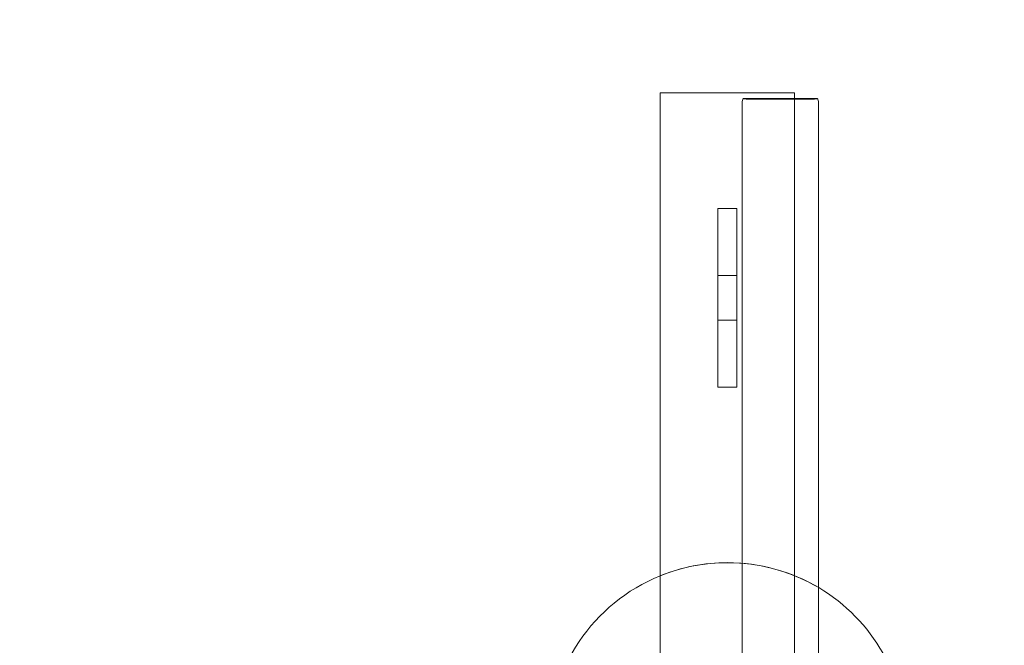
# Model space of a CAD drawing. Extents: x -437 to 323, y 0 to 1204.
# Drawn here: x 14 to 24, y 1047 to 1053 of the extents above; entities that cross this region are included whole.
import ezdxf

# ---------------------------------------------------------------- set-up
doc = ezdxf.new("R2010")
doc.units = 0
doc.header["$MEASUREMENT"] = 0
doc.header["$PDMODE"] = 64
doc.header["$PDSIZE"] = -2
doc.styles.get("Standard").update_dxf_attribs({"font": 'Helvetica LT 57 Condensed_0.ttf'})
doc.dimstyles.new('FEET-METERS', dxfattribs={"dimtxt": 12, "dimasz": 7, "dimexe": 3, "dimexo": 3, "dimgap": 3, "dimtad": 0, "dimdec": 1, "dimzin": 3, "dimdsep": 46, "dimlunit": 4, "dimtxsty": 'Standard', "dimcen": 0.09, "dimadec": 0, "dimazin": 0, "dimtfac": 2, "dimtdec": 1, "dimtofl": 0, "dimtmove": 0, "dimatfit": 3, "dimfxl": 1, "dimfrac": 2, "dimtolj": 1, "dimtzin": 3, "dimarcsym": 0})

# ---------------------------------------------------------------- blocks, each defined once
blk = doc.blocks.new('*D160')
at = {"color": 0, "lineweight": -2, "transparency": 16777216}
for p, q in [((-255.3237, 1021.4744), (-255.3237, 1189.5194)), ((285.6951, 958.1541), (285.6951, 1189.5194)), ((-248.3237, 1186.5194), (7.0197, 1186.5194)), ((278.6951, 1186.5194), (117.255, 1186.5194))]:
    blk.add_line(p, q, dxfattribs=at)
at = {"color": 0, "lineweight": 0, "transparency": 16777216}
for points in [[(-248.3237, 1187.6861), (-248.3237, 1185.3528), (-255.3237, 1186.5194)], [(278.6951, 1187.6861), (278.6951, 1185.3528), (285.6951, 1186.5194)]]:
    blk.add_solid(points, dxfattribs=at)
at = {"layer": 'Defpoints', "color": 0, "lineweight": 0, "transparency": 16777216}
for p in [(-255.3237, 1186.5194), (-255.3237, 1018.4744), (285.6951, 955.1541)]:
    blk.add_point(p, dxfattribs=at)
at = {"color": 0, "lineweight": 0, "transparency": 16777216, "insert": (62.1373, 1186.5194), "char_height": 12, "attachment_point": 5}
blk.add_mtext('\\A1;45\'-1" [13.74M]', dxfattribs=at)
blk = doc.blocks.new('*D161')
at = {"color": 0, "lineweight": -2, "transparency": 16777216}
for p, q in [((61.9183, 1154.1203), (-279.4326, 1154.1203)), ((-276.4326, 1147.1203), (-276.4326, 1035.0059)), ((-276.4326, 795.1777), (-276.4326, 932.9891)), ((4.4079, 788.1777), (-279.4326, 788.1777))]:
    blk.add_line(p, q, dxfattribs=at)
at = {"color": 0, "lineweight": 0, "transparency": 16777216}
for points in [[(-277.5993, 1147.1203), (-275.2659, 1147.1203), (-276.4326, 1154.1203)], [(-277.5993, 795.1777), (-275.2659, 795.1777), (-276.4326, 788.1777)]]:
    blk.add_solid(points, dxfattribs=at)
at = {"layer": 'Defpoints', "color": 0, "lineweight": 0, "transparency": 16777216}
for p in [(64.9183, 1154.1203), (-276.4326, 788.1777), (7.4079, 788.1777)]:
    blk.add_point(p, dxfattribs=at)
at = {"color": 0, "lineweight": 0, "transparency": 16777216, "insert": (-276.4326, 983.9975), "char_height": 12, "attachment_point": 5, "rotation": 90}
blk.add_mtext('\\A1;30\'-6" [9.29M]', dxfattribs=at)
blk = doc.blocks.new('new block')
at = {"color": 0, "linetype": 'Continuous', "lineweight": 0}
for p, q in [((20.3913, 1052.3494), (21.7063, 1052.3494)), ((20.3913, 1052.3494), (20.3913, 1039.247)), ((21.7063, 1052.3494), (21.7063, 1039.247)), ((21.1923, 1052.238), (21.1923, 1038.9987)), ((21.2042, 1052.2922), (21.7063, 1052.2922)), ((21.3123, 1052.2856), (21.8223, 1052.2856)), ((21.7063, 1052.2922), (21.9304, 1052.2922)), ((21.9423, 1038.9987), (21.9423, 1052.238)), ((20.9551, 1051.2163), (20.9551, 1049.4663)), ((21.1426, 1051.2163), (20.9551, 1051.2163)), ((21.1426, 1049.4663), (21.1426, 1051.2163)), ((21.1426, 1050.56), (20.9551, 1050.56)), ((21.1426, 1050.1225), (20.9551, 1050.1225)), ((20.9551, 1049.4663), (21.1426, 1049.4663))]:
    blk.add_line(p, q, dxfattribs=at)
for start, end in [(90, 112.10915), (59.34224, 112.10915), (59.34224, 90), (112.10915, 247.89085), (112.10915, 180), (300.65776, 59.34224), (-59.34224, 59.34224)]:
    blk.add_arc((21.05, 1046), 1.75, start, end, dxfattribs=at)
for points, knots in [([(21.1923, 1052.238), (21.1923, 1052.2536), (21.1959, 1052.2719), (21.2025, 1052.2883), (21.2033, 1052.2902), (21.2042, 1052.2922)], [0.54373851, 0.54373851, 0.54373851, 0.54373851, 0.5904687, 0.5904687, 0.59663531, 0.59663531, 0.59663531, 0.59663531]), ([(21.2042, 1052.2922), (21.2081, 1052.2913), (21.213, 1052.2905), (21.2269, 1052.2888), (21.236, 1052.288), (21.258, 1052.2867), (21.2697, 1052.2862), (21.2893, 1052.2858), (21.2946, 1052.2857), (21.3034, 1052.2856), (21.3082, 1052.2856), (21.3123, 1052.2856)], [-0.2804411, -0.2804411, -0.2804411, -0.2804411, -0.190194, -0.190194, -0.0888697, -0.0888697, -0.0280832, -0.0280832, -0.0123792, -0.0123792, 0, 0, 0, 0]), ([(21.8223, 1052.2856), (21.8265, 1052.2856), (21.8313, 1052.2856), (21.8401, 1052.2857), (21.8454, 1052.2858), (21.865, 1052.2862), (21.8767, 1052.2867), (21.8986, 1052.288), (21.9077, 1052.2888), (21.9217, 1052.2905), (21.9266, 1052.2913), (21.9304, 1052.2922)], [0, 0, 0, 0, 0.0123792, 0.0123792, 0.0280832, 0.0280832, 0.0888697, 0.0888697, 0.190194, 0.190194, 0.2804411, 0.2804411, 0.2804411, 0.2804411]), ([(21.9304, 1052.2922), (21.9313, 1052.2902), (21.9322, 1052.2883), (21.9388, 1052.2719), (21.9423, 1052.2536), (21.9423, 1052.238)], [0.12827512, 0.12827512, 0.12827512, 0.12827512, 0.13444173, 0.13444173, 0.18117191, 0.18117191, 0.18117191, 0.18117191])]:
    blk.add_open_spline(points, degree=3, knots=knots, dxfattribs=at)
blk = doc.blocks.new('b311281r0')
at = {"lineweight": 0}
blk.add_blockref('new block', (439.7194, 361.1972), dxfattribs=at)

msp = doc.modelspace()

# ---------------------------------------------------------------- block references
at = {"lineweight": 0}
msp.add_blockref('b311281r0', (-439.7194, -361.1972), dxfattribs=at)

# ---------------------------------------------------------------- dimensions: what is measured, and where the dimension line sits
dim = msp.add_linear_dim(base=(-255.3237, 1186.5194), p1=(285.6951, 955.1541), p2=(-255.3237, 1018.4744), dimstyle='FEET-METERS', dxfattribs=at)
dim.commit()
dim.dimension.update_dxf_attribs({"geometry": '*D160', "text_midpoint": (62.1373, 1186.5194), "dimtype": 160})
dim = msp.add_linear_dim(base=(-276.4326, 788.1777), p1=(64.9183, 1154.1203), p2=(7.4079, 788.1777), angle=90, dimstyle='FEET-METERS', dxfattribs=at)
dim.commit()
dim.dimension.update_dxf_attribs({"geometry": '*D161', "text_midpoint": (-276.4326, 983.9975), "dimtype": 160})

doc.saveas('drawing.dxf')
